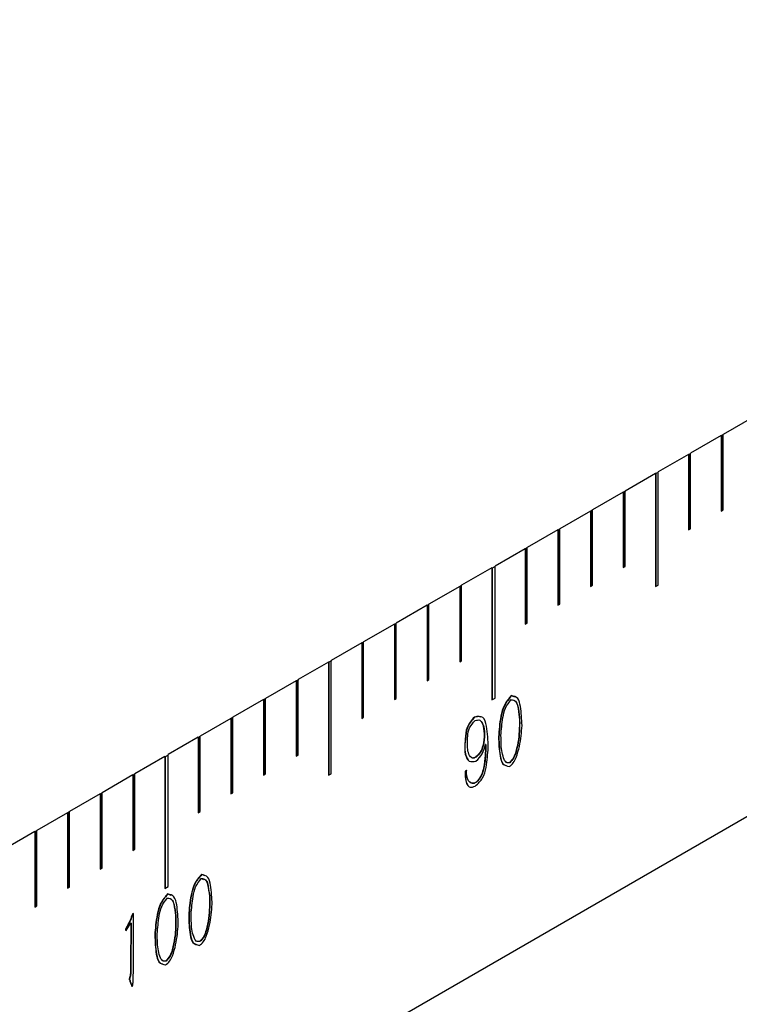
# Model space of a CAD drawing. Units: millimetres. Extents: x 0 to 297, y 0 to 210.
# Drawn here: x 230 to 233, y 75 to 79 of the extents above; entities that cross this region are included whole.
import ezdxf

# ---------------------------------------------------------------- set-up
doc = ezdxf.new("R2010")
doc.units = ezdxf.units.MM
doc.layers.add('几何体', color=7, linetype='Continuous', lineweight=25)

msp = doc.modelspace()

# ---------------------------------------------------------------- linework, layer by layer
at = {"layer": '几何体'}
for p, q in [((265.9146, 94.7995), (223.771, 70.4705)), ((265.9146, 94.7995), (225.0438, 71.2053)), ((233.242, 77.6528), (233.1091, 77.576)), ((233.1006, 77.5711), (232.9677, 77.4944)), ((233.1006, 77.5711), (233.1006, 77.2445)), ((233.102, 77.5703), (233.1006, 77.5711)), ((233.1091, 77.5744), (233.102, 77.5703)), ((233.102, 77.5703), (233.102, 77.2453)), ((233.1091, 77.2494), (233.1091, 77.576)), ((232.9592, 77.4895), (232.8276, 77.4135)), ((232.9592, 77.4895), (232.9592, 77.1629)), ((232.9606, 77.4887), (232.9592, 77.4895)), ((232.9677, 77.4927), (232.9606, 77.4887)), ((232.9606, 77.4887), (232.9606, 77.1637)), ((232.9677, 77.1678), (232.9677, 77.4944)), ((232.8163, 77.407), (232.6848, 77.3311)), ((232.8163, 77.407), (232.8163, 76.9171)), ((232.8177, 77.4062), (232.8163, 77.407)), ((232.8276, 77.4119), (232.8177, 77.4062)), ((232.8177, 77.4062), (232.8177, 76.9179)), ((232.8276, 76.9236), (232.8276, 77.4135)), ((232.6848, 77.0045), (232.6848, 77.3311)), ((232.6763, 77.3262), (232.5434, 77.2494)), ((232.6763, 77.3262), (232.6763, 76.9996)), ((232.6777, 77.3254), (232.6763, 77.3262)), ((232.6862, 77.3303), (232.6777, 77.3254)), ((232.6777, 77.3254), (232.6777, 77.0004)), ((232.5434, 77.2478), (232.5363, 77.2437)), ((232.5434, 76.9228), (232.5434, 77.2494)), ((233.1006, 77.2445), (233.1091, 77.2494)), ((232.5349, 77.2445), (232.402, 77.1678)), ((232.5349, 77.2445), (232.5349, 76.9179)), ((232.5363, 77.2437), (232.5349, 77.2445)), ((232.5363, 77.2437), (232.5363, 76.9187)), ((232.3935, 77.1629), (232.2605, 77.0862)), ((232.3935, 77.1629), (232.3935, 76.8363)), ((232.3949, 77.1621), (232.3935, 77.1629)), ((232.402, 77.1662), (232.3949, 77.1621)), ((232.3949, 77.1621), (232.3949, 76.8371)), ((232.402, 76.8412), (232.402, 77.1678)), ((232.9592, 77.1629), (232.9677, 77.1678)), ((232.2521, 77.0813), (232.122, 77.0062)), ((232.2521, 77.0813), (232.2521, 76.7547)), ((232.2535, 77.0805), (232.2521, 77.0813)), ((232.2605, 77.0845), (232.2535, 77.0805)), ((232.2535, 77.0805), (232.2535, 76.7555)), ((232.2605, 76.7595), (232.2605, 77.0862)), ((232.1078, 76.998), (231.9777, 76.9229)), ((232.1078, 76.998), (232.1078, 76.4264)), ((232.1092, 76.9972), (232.1078, 76.998)), ((232.122, 77.0045), (232.1092, 76.9972)), ((232.1092, 76.9972), (232.1092, 76.4272)), ((232.122, 76.4346), (232.122, 77.0062)), ((232.6763, 76.9996), (232.6848, 77.0045)), ((231.9692, 76.918), (231.8363, 76.8412)), ((231.9692, 76.918), (231.9692, 76.5914)), ((231.9706, 76.9172), (231.9692, 76.918)), ((231.9777, 76.9213), (231.9706, 76.9172)), ((231.9706, 76.9172), (231.9706, 76.5922)), ((231.9777, 76.5963), (231.9777, 76.9229)), ((232.5349, 76.9179), (232.5434, 76.9228)), ((232.8163, 76.9171), (232.8276, 76.9236)), ((231.8278, 76.8363), (231.6949, 76.7596)), ((231.8278, 76.8363), (231.8278, 76.5097)), ((231.8292, 76.8355), (231.8278, 76.8363)), ((231.8363, 76.8396), (231.8292, 76.8355)), ((231.8292, 76.8355), (231.8292, 76.5105)), ((231.8363, 76.5146), (231.8363, 76.8412)), ((232.3935, 76.8363), (232.402, 76.8412)), ((231.6864, 76.7547), (231.5534, 76.678)), ((231.6864, 76.7547), (231.6864, 76.4281)), ((231.6878, 76.7539), (231.6864, 76.7547)), ((231.6949, 76.758), (231.6878, 76.7539)), ((231.6878, 76.7539), (231.6878, 76.4289)), ((231.6949, 76.433), (231.6949, 76.7596)), ((232.2521, 76.7547), (232.2605, 76.7595)), ((231.545, 76.6731), (231.4134, 76.5971)), ((231.545, 76.6731), (231.545, 76.3464)), ((231.5464, 76.6722), (231.545, 76.6731)), ((231.5534, 76.6763), (231.5464, 76.6722)), ((231.5464, 76.6722), (231.5464, 76.3473)), ((231.5534, 76.3513), (231.5534, 76.678)), ((231.4021, 76.5906), (231.2706, 76.5147)), ((231.4021, 76.5906), (231.4021, 76.1007)), ((231.4035, 76.5898), (231.4021, 76.5906)), ((231.4148, 76.5963), (231.4035, 76.5898)), ((231.4035, 76.5898), (231.4035, 76.1015)), ((231.4134, 76.1072), (231.4134, 76.5971)), ((231.9692, 76.5914), (231.9777, 76.5963)), ((231.2621, 76.5098), (231.1292, 76.433)), ((231.2621, 76.5098), (231.2621, 76.1832)), ((231.2635, 76.509), (231.2621, 76.5098)), ((231.272, 76.5139), (231.2635, 76.509)), ((231.2635, 76.509), (231.2635, 76.184)), ((231.2706, 76.1881), (231.2706, 76.5147)), ((231.8278, 76.5097), (231.8363, 76.5146)), ((232.1936, 76.4444), (232.1922, 76.4452)), ((232.2073, 76.439), (232.1936, 76.4444)), ((231.1207, 76.4281), (230.9878, 76.3514)), ((231.1207, 76.4281), (231.1207, 76.1015)), ((231.1221, 76.4273), (231.1207, 76.4281)), ((231.1292, 76.4314), (231.1221, 76.4273)), ((231.1221, 76.4273), (231.1221, 76.1023)), ((231.1292, 76.1064), (231.1292, 76.433)), ((231.6864, 76.4281), (231.6949, 76.433)), ((232.1078, 76.4264), (232.122, 76.4346)), ((230.9878, 76.0248), (230.9878, 76.3514)), ((231.545, 76.3464), (231.5534, 76.3513)), ((232.034, 76.3518), (232.0326, 76.3526)), ((232.2286, 76.3508), (232.2272, 76.3516)), ((230.9793, 76.3465), (230.8463, 76.2698)), ((230.9793, 76.3465), (230.9793, 76.0199)), ((230.9807, 76.3457), (230.9793, 76.3465)), ((230.9878, 76.3498), (230.9807, 76.3457)), ((230.9807, 76.3457), (230.9807, 76.0207)), ((230.8463, 76.2681), (230.8393, 76.264)), ((230.8463, 75.9431), (230.8463, 76.2698)), ((232.0767, 76.2787), (232.0753, 76.2795)), ((232.1387, 76.2666), (232.1372, 76.2674)), ((230.8378, 76.2649), (230.7077, 76.1897)), ((230.8378, 76.2649), (230.8378, 75.9382)), ((230.8393, 76.264), (230.8378, 76.2649)), ((230.8393, 76.264), (230.8393, 75.9391)), ((231.9941, 76.2564), (231.9927, 76.2572)), ((232.081, 76.2339), (232.0806, 76.2154)), ((232.0824, 76.2331), (232.081, 76.2339)), ((232.0824, 76.2331), (232.082, 76.2146)), ((230.6936, 76.1816), (230.5635, 76.1065)), ((230.6936, 76.1816), (230.6936, 75.61)), ((230.695, 76.1808), (230.6936, 76.1816)), ((230.7077, 76.1881), (230.695, 76.1808)), ((230.695, 76.1808), (230.695, 75.6108)), ((230.7077, 75.6182), (230.7077, 76.1897)), ((231.2621, 76.1832), (231.2706, 76.1881)), ((232.0806, 76.2154), (232.0798, 76.1872)), ((232.0812, 76.1864), (232.0798, 76.1872)), ((232.082, 76.2146), (232.0806, 76.2154)), ((232.082, 76.2146), (232.0812, 76.1864)), ((232.0405, 76.1789), (232.0391, 76.1797)), ((232.1858, 76.1543), (232.1844, 76.1551)), ((230.555, 76.1016), (230.4221, 76.0248)), ((230.555, 76.1016), (230.555, 75.775)), ((230.5564, 76.1008), (230.555, 76.1016)), ((230.5635, 76.1048), (230.5564, 76.1008)), ((230.5564, 76.1008), (230.5564, 75.7758)), ((230.5635, 75.7799), (230.5635, 76.1065)), ((231.1207, 76.1015), (231.1292, 76.1064)), ((231.4021, 76.1007), (231.4134, 76.1072)), ((231.9984, 76.1215), (231.9927, 76.1182)), ((231.9927, 76.1182), (231.9927, 76.1083)), ((231.9941, 76.1174), (231.9927, 76.1182)), ((231.9941, 76.1075), (231.9927, 76.1083)), ((231.9999, 76.1207), (231.9941, 76.1174)), ((231.9941, 76.1174), (231.9941, 76.1075)), ((230.4136, 76.0199), (230.2806, 75.9432)), ((230.4136, 76.0199), (230.4136, 75.6933)), ((230.415, 76.0191), (230.4136, 76.0199)), ((230.4221, 76.0232), (230.415, 76.0191)), ((230.415, 76.0191), (230.415, 75.6941)), ((230.4221, 75.6982), (230.4221, 76.0248)), ((230.9793, 76.0199), (230.9878, 76.0248)), ((230.2722, 75.9383), (230.1392, 75.8616)), ((230.2722, 75.9383), (230.2722, 75.6117)), ((230.2736, 75.9375), (230.2722, 75.9383)), ((230.2806, 75.9416), (230.2736, 75.9375)), ((230.2736, 75.9375), (230.2736, 75.6125)), ((230.2806, 75.6166), (230.2806, 75.9432)), ((230.8378, 75.9382), (230.8463, 75.9431)), ((230.1307, 75.8567), (229.9992, 75.7807)), ((230.1307, 75.8567), (230.1307, 75.53)), ((230.1322, 75.8558), (230.1307, 75.8567)), ((230.1392, 75.8599), (230.1322, 75.8558)), ((230.1322, 75.8558), (230.1322, 75.5309)), ((230.1392, 75.5349), (230.1392, 75.8616)), ((230.555, 75.775), (230.5635, 75.7799)), ((230.4136, 75.6933), (230.4221, 75.6982)), ((230.8527, 75.6703), (230.8513, 75.6711)), ((230.8664, 75.6649), (230.8527, 75.6703)), ((230.8523, 75.6531), (230.8603, 75.6496)), ((230.2722, 75.6117), (230.2806, 75.6166)), ((230.6936, 75.61), (230.7077, 75.6182)), ((230.7061, 75.5857), (230.7047, 75.5865)), ((230.7198, 75.5803), (230.7061, 75.5857)), ((230.8877, 75.5767), (230.8862, 75.5775)), ((230.1307, 75.53), (230.1392, 75.5349)), ((230.5528, 75.4993), (230.5479, 75.4861)), ((230.5542, 75.4985), (230.5494, 75.4853)), ((230.5573, 75.5019), (230.5528, 75.4993)), ((230.5542, 75.4985), (230.5528, 75.4993)), ((230.5573, 75.5002), (230.5542, 75.4985)), ((230.5569, 75.2521), (230.5573, 75.5019)), ((230.5243, 75.4269), (230.5455, 75.4602)), ((230.5455, 75.4602), (230.5451, 75.2759)), ((230.5469, 75.4594), (230.5455, 75.4602)), ((230.5469, 75.4594), (230.5465, 75.2751)), ((230.5494, 75.4853), (230.5479, 75.4861)), ((230.7411, 75.4921), (230.7397, 75.4929)), ((230.7977, 75.4925), (230.7963, 75.4933)), ((230.5227, 75.4339), (230.5243, 75.4269)), ((230.5241, 75.4331), (230.5227, 75.4339)), ((230.5241, 75.4331), (230.5252, 75.4283)), ((230.6512, 75.4078), (230.6497, 75.4087)), ((230.8449, 75.3802), (230.8435, 75.381)), ((230.6983, 75.2955), (230.6969, 75.2964)), ((230.5465, 75.2751), (230.5451, 75.2759)), ((230.5422, 75.2084), (230.5467, 75.1941)), ((230.5436, 75.2076), (230.5422, 75.2084)), ((230.5436, 75.2076), (230.5482, 75.1933)), ((230.5467, 75.1941), (230.5487, 75.1892)), ((230.5482, 75.1933), (230.5467, 75.1941)), ((230.5482, 75.1933), (230.5501, 75.1883)), ((230.5501, 75.1883), (230.5487, 75.1892))]:
    msp.add_line(p, q, dxfattribs=at)
for points, knots in [([(232.1922, 76.4452), (232.1811, 76.432), (232.17, 76.4188), (232.1549, 76.3889), (232.1507, 76.3725), (232.1413, 76.3252), (232.1393, 76.2963), (232.1372, 76.2674)], [0, 0, 0, 0, 0.25, 0.25, 0.5, 0.5, 1, 1, 1, 1]), ([(232.1936, 76.4444), (232.1825, 76.4312), (232.1714, 76.4179), (232.1563, 76.3881), (232.1521, 76.3716), (232.1427, 76.3244), (232.1407, 76.2955), (232.1387, 76.2666)], [0, 0, 0, 0, 0.25, 0.25, 0.5, 0.5, 1, 1, 1, 1]), ([(232.239, 76.3157), (232.2376, 76.3435), (232.2362, 76.3712), (232.2297, 76.4114), (232.2269, 76.4246), (232.2135, 76.4405), (232.2029, 76.4428), (232.1922, 76.4452)], [0, 0, 0, 0, 0.5, 0.5, 0.75, 0.75, 1, 1, 1, 1]), ([(232.1479, 76.2725), (232.1498, 76.2977), (232.1517, 76.3228), (232.1585, 76.3635), (232.1614, 76.3776), (232.1733, 76.4039), (232.1825, 76.4159), (232.1918, 76.428)], [0, 0, 0, 0, 0.5, 0.5, 0.75, 0.75, 1, 1, 1, 1]), ([(232.1918, 76.428), (232.1986, 76.4268), (232.2055, 76.4257), (232.2146, 76.4165), (232.217, 76.4088), (232.2228, 76.3849), (232.225, 76.3683), (232.2272, 76.3516)], [0, 0, 0, 0, 0.25, 0.25, 0.5, 0.5, 1, 1, 1, 1]), ([(232.1932, 76.4272), (232.2, 76.426), (232.2069, 76.4248), (232.216, 76.4157), (232.2184, 76.4079), (232.2242, 76.3841), (232.2264, 76.3675), (232.2286, 76.3508)], [0, 0, 0, 0, 0.25, 0.25, 0.5, 0.5, 1, 1, 1, 1]), ([(232.0326, 76.3526), (232.0201, 76.3381), (232.0077, 76.3236), (231.9952, 76.2916), (231.994, 76.2744), (231.9927, 76.2572)], [0, 0, 0, 0, 0.5, 0.5, 1, 1, 1, 1]), ([(232.034, 76.3518), (232.0215, 76.3373), (232.0091, 76.3228), (231.9966, 76.2908), (231.9954, 76.2736), (231.9941, 76.2564)], [0, 0, 0, 0, 0.5, 0.5, 1, 1, 1, 1]), ([(232.0924, 76.2198), (232.0916, 76.2514), (232.0907, 76.283), (232.0825, 76.3287), (232.0786, 76.3438), (232.0609, 76.3571), (232.0468, 76.3548), (232.0326, 76.3526)], [0, 0, 0, 0, 0.5, 0.5, 0.75, 0.75, 1, 1, 1, 1]), ([(232.0627, 76.3519), (232.06, 76.3528), (232.0516, 76.3556), (232.0412, 76.3533), (232.034, 76.3518)], [0, 0, 0, 0, 0.311661, 1, 1, 1, 1]), ([(232.2272, 76.3516), (232.2275, 76.32), (232.2278, 76.2884), (232.2208, 76.2384), (232.2172, 76.2213), (232.2097, 76.1943), (232.2069, 76.185), (232.1976, 76.1688), (232.191, 76.1619), (232.1844, 76.1551)], [0, 0, 0, 0, 0.5, 0.5, 0.75, 0.75, 0.875, 0.875, 1, 1, 1, 1]), ([(232.2286, 76.3508), (232.2289, 76.3192), (232.2293, 76.2876), (232.2222, 76.2376), (232.2186, 76.2205), (232.2111, 76.1934), (232.2083, 76.1842), (232.199, 76.1679), (232.1924, 76.1611), (232.1858, 76.1543)], [0, 0, 0, 0, 0.5, 0.5, 0.75, 0.75, 0.875, 0.875, 1, 1, 1, 1]), ([(232.0045, 76.2048), (232.0031, 76.2254), (232.0018, 76.2459), (232.0049, 76.2818), (232.0068, 76.2947), (232.0177, 76.3175), (232.027, 76.3274), (232.0362, 76.3373)], [0, 0, 0, 0, 0.5, 0.5, 0.75, 0.75, 1, 1, 1, 1]), ([(232.0362, 76.3373), (232.0435, 76.3392), (232.0508, 76.3411), (232.0614, 76.3367), (232.0648, 76.3306), (232.0723, 76.3107), (232.0738, 76.2951), (232.0753, 76.2795)], [0, 0, 0, 0, 0.25, 0.25, 0.5, 0.5, 1, 1, 1, 1]), ([(232.062, 76.3326), (232.0651, 76.3281), (232.0744, 76.3144), (232.0758, 76.293), (232.0767, 76.2787)], [0, 0, 0, 0, 0.329161, 1, 1, 1, 1]), ([(232.1837, 76.1377), (232.19, 76.1426), (232.1963, 76.1475), (232.2062, 76.1608), (232.2099, 76.1692), (232.2195, 76.1937), (232.224, 76.2094), (232.2342, 76.2558), (232.2366, 76.2858), (232.239, 76.3157)], [0, 0, 0, 0, 0.125, 0.125, 0.25, 0.25, 0.5, 0.5, 1, 1, 1, 1]), ([(232.0753, 76.2795), (232.0744, 76.2629), (232.0736, 76.2463), (232.0665, 76.2187), (232.0632, 76.209), (232.053, 76.1927), (232.0461, 76.1862), (232.0391, 76.1797)], [0, 0, 0, 0, 0.5, 0.5, 0.75, 0.75, 1, 1, 1, 1]), ([(232.0767, 76.2787), (232.0759, 76.2621), (232.075, 76.2455), (232.068, 76.2179), (232.0647, 76.2082), (232.0544, 76.1919), (232.0475, 76.1854), (232.0405, 76.1789)], [0, 0, 0, 0, 0.5, 0.5, 0.75, 0.75, 1, 1, 1, 1]), ([(232.1372, 76.2674), (232.1383, 76.2394), (232.1393, 76.2114), (232.1459, 76.1714), (232.149, 76.1583), (232.1624, 76.1426), (232.173, 76.1401), (232.1837, 76.1377)], [0, 0, 0, 0, 0.5, 0.5, 0.75, 0.75, 1, 1, 1, 1]), ([(232.1387, 76.2666), (232.1396, 76.2351), (232.141, 76.1913), (232.1541, 76.147), (232.1673, 76.1435), (232.1715, 76.1423)], [0, 0, 0, 0, 0.636579, 0.883658, 1, 1, 1, 1]), ([(232.1844, 76.1551), (232.1792, 76.1546), (232.1739, 76.1541), (232.1664, 76.1586), (232.1641, 76.1634), (232.1579, 76.1781), (232.1548, 76.1883), (232.1483, 76.2214), (232.1481, 76.247), (232.1479, 76.2725)], [0, 0, 0, 0, 0.125, 0.125, 0.25, 0.25, 0.5, 0.5, 1, 1, 1, 1]), ([(231.9941, 76.2564), (231.9911, 76.2253), (231.9875, 76.1881), (232.0045, 76.171), (232.0072, 76.1682)], [0, 0, 0, 0, 0.837616, 1, 1, 1, 1]), ([(231.9927, 76.2572), (231.9914, 76.2319), (231.9901, 76.2065), (231.9986, 76.1747), (232.0031, 76.1651), (232.0182, 76.1575), (232.0289, 76.1598), (232.0395, 76.1621)], [0, 0, 0, 0, 0.5, 0.5, 0.75, 0.75, 1, 1, 1, 1]), ([(232.0395, 76.1621), (232.0499, 76.1716), (232.0603, 76.1813), (232.0736, 76.2055), (232.0773, 76.2197), (232.081, 76.2339)], [0, 0, 0, 0, 0.5, 0.5, 1, 1, 1, 1]), ([(232.0798, 76.1872), (232.0779, 76.169), (232.0761, 76.1508), (232.0698, 76.1222), (232.0673, 76.1123), (232.0591, 76.093), (232.0528, 76.0833), (232.0419, 76.0724), (232.038, 76.0695), (232.0307, 76.066), (232.0272, 76.0654), (232.0174, 76.0664), (232.0118, 76.0707), (232.0003, 76.0877), (231.9994, 76.1046), (231.9984, 76.1215)], [0, 0, 0, 0, 0.25, 0.25, 0.375, 0.375, 0.5, 0.5, 0.5625, 0.5625, 0.625, 0.625, 0.75, 0.75, 1, 1, 1, 1]), ([(232.0391, 76.1797), (232.0342, 76.1773), (232.0293, 76.1749), (232.0212, 76.175), (232.0179, 76.1776), (232.01, 76.1871), (232.0073, 76.196), (232.0045, 76.2048)], [0, 0, 0, 0, 0.25, 0.25, 0.5, 0.5, 1, 1, 1, 1]), ([(232.0812, 76.1864), (232.0792, 76.166), (232.0761, 76.1354), (232.0634, 76.0955), (232.0487, 76.076), (232.0344, 76.0644), (232.0213, 76.0639), (232.0161, 76.0694), (232.0141, 76.0716)], [0, 0, 0, 0, 0.392795, 0.589313, 0.691014, 0.789907, 0.91961, 1, 1, 1, 1]), ([(232.0367, 76.0533), (232.0486, 76.0642), (232.0606, 76.075), (232.0762, 76.1024), (232.0801, 76.1187), (232.0889, 76.165), (232.0906, 76.1924), (232.0924, 76.2198)], [0, 0, 0, 0, 0.25, 0.25, 0.5, 0.5, 1, 1, 1, 1]), ([(232.0405, 76.1789), (232.0349, 76.176), (232.0261, 76.1715), (232.0214, 76.1768), (232.0197, 76.1786)], [0, 0, 0, 0, 0.646222, 1, 1, 1, 1]), ([(232.1858, 76.1543), (232.1779, 76.154), (232.1696, 76.1536), (232.1667, 76.161), (232.1666, 76.1613)], [0, 0, 0, 0, 0.958693, 1, 1, 1, 1]), ([(231.9927, 76.1083), (231.9936, 76.0911), (231.9945, 76.074), (232.0042, 76.055), (232.0087, 76.0498), (232.0211, 76.0475), (232.0289, 76.0504), (232.0367, 76.0533)], [0, 0, 0, 0, 0.5, 0.5, 0.75, 0.75, 1, 1, 1, 1]), ([(231.9941, 76.1075), (231.994, 76.0859), (231.9938, 76.0625), (232.0069, 76.0549), (232.0079, 76.0543)], [0, 0, 0, 0, 0.92191, 1, 1, 1, 1]), ([(230.8513, 75.6711), (230.8402, 75.6579), (230.829, 75.6447), (230.814, 75.6148), (230.8098, 75.5984), (230.8004, 75.5511), (230.7984, 75.5222), (230.7963, 75.4933)], [0, 0, 0, 0, 0.25, 0.25, 0.5, 0.5, 1, 1, 1, 1]), ([(230.8527, 75.6703), (230.8416, 75.6571), (230.8304, 75.6438), (230.8154, 75.614), (230.8112, 75.5975), (230.8018, 75.5503), (230.7998, 75.5214), (230.7977, 75.4925)], [0, 0, 0, 0, 0.25, 0.25, 0.5, 0.5, 1, 1, 1, 1]), ([(230.8981, 75.5416), (230.8967, 75.5694), (230.8953, 75.5971), (230.8888, 75.6373), (230.8859, 75.6505), (230.8726, 75.6664), (230.862, 75.6687), (230.8513, 75.6711)], [0, 0, 0, 0, 0.5, 0.5, 0.75, 0.75, 1, 1, 1, 1]), ([(230.8069, 75.4984), (230.8089, 75.5236), (230.8108, 75.5487), (230.8176, 75.5894), (230.8204, 75.6035), (230.8324, 75.6298), (230.8416, 75.6418), (230.8509, 75.6539)], [0, 0, 0, 0, 0.5, 0.5, 0.75, 0.75, 1, 1, 1, 1]), ([(230.8509, 75.6539), (230.8577, 75.6527), (230.8645, 75.6516), (230.8737, 75.6424), (230.876, 75.6347), (230.8819, 75.6108), (230.8841, 75.5942), (230.8862, 75.5775)], [0, 0, 0, 0, 0.25, 0.25, 0.5, 0.5, 1, 1, 1, 1]), ([(230.8704, 75.6452), (230.8709, 75.6449), (230.8784, 75.642), (230.8811, 75.6134), (230.8852, 75.5906), (230.8877, 75.5767)], [0, 0, 0, 0, 0.032202, 0.411212, 1, 1, 1, 1]), ([(230.7047, 75.5865), (230.6936, 75.5733), (230.6825, 75.56), (230.6674, 75.5302), (230.6632, 75.5137), (230.6538, 75.4665), (230.6518, 75.4376), (230.6497, 75.4087)], [0, 0, 0, 0, 0.25, 0.25, 0.5, 0.5, 1, 1, 1, 1]), ([(230.7061, 75.5857), (230.695, 75.5724), (230.6839, 75.5592), (230.6688, 75.5294), (230.6646, 75.5129), (230.6552, 75.4656), (230.6532, 75.4367), (230.6512, 75.4078)], [0, 0, 0, 0, 0.25, 0.25, 0.5, 0.5, 1, 1, 1, 1]), ([(230.7515, 75.457), (230.7501, 75.4847), (230.7487, 75.5125), (230.7422, 75.5526), (230.7394, 75.5659), (230.726, 75.5818), (230.7154, 75.5841), (230.7047, 75.5865)], [0, 0, 0, 0, 0.5, 0.5, 0.75, 0.75, 1, 1, 1, 1]), ([(230.6603, 75.4138), (230.6623, 75.4389), (230.6642, 75.4641), (230.671, 75.5048), (230.6739, 75.5189), (230.6858, 75.5451), (230.695, 75.5572), (230.7043, 75.5693)], [0, 0, 0, 0, 0.5, 0.5, 0.75, 0.75, 1, 1, 1, 1]), ([(230.7043, 75.5693), (230.7111, 75.5681), (230.718, 75.5669), (230.7271, 75.5578), (230.7295, 75.55), (230.7353, 75.5262), (230.7375, 75.5096), (230.7397, 75.4929)], [0, 0, 0, 0, 0.25, 0.25, 0.5, 0.5, 1, 1, 1, 1]), ([(230.7057, 75.5685), (230.7125, 75.5673), (230.7194, 75.5661), (230.7285, 75.557), (230.7309, 75.5492), (230.7367, 75.5254), (230.7389, 75.5088), (230.7411, 75.4921)], [0, 0, 0, 0, 0.25, 0.25, 0.5, 0.5, 1, 1, 1, 1]), ([(230.8427, 75.3636), (230.849, 75.3685), (230.8554, 75.3734), (230.8653, 75.3867), (230.869, 75.3951), (230.8786, 75.4196), (230.8831, 75.4353), (230.8932, 75.4817), (230.8956, 75.5117), (230.8981, 75.5416)], [0, 0, 0, 0, 0.125, 0.125, 0.25, 0.25, 0.5, 0.5, 1, 1, 1, 1]), ([(230.8862, 75.5775), (230.8866, 75.5459), (230.8869, 75.5143), (230.8799, 75.4643), (230.8763, 75.4472), (230.8688, 75.4202), (230.866, 75.4109), (230.8566, 75.3947), (230.8501, 75.3878), (230.8435, 75.381)], [0, 0, 0, 0, 0.5, 0.5, 0.75, 0.75, 0.875, 0.875, 1, 1, 1, 1]), ([(230.8877, 75.5767), (230.888, 75.5451), (230.8883, 75.5135), (230.8813, 75.4635), (230.8777, 75.4464), (230.8702, 75.4193), (230.8674, 75.4101), (230.8581, 75.3938), (230.8515, 75.387), (230.8449, 75.3802)], [0, 0, 0, 0, 0.5, 0.5, 0.75, 0.75, 0.875, 0.875, 1, 1, 1, 1]), ([(230.8435, 75.381), (230.8383, 75.3805), (230.833, 75.38), (230.8255, 75.3845), (230.8232, 75.3893), (230.817, 75.404), (230.8138, 75.4142), (230.8074, 75.4473), (230.8072, 75.4729), (230.8069, 75.4984)], [0, 0, 0, 0, 0.125, 0.125, 0.25, 0.25, 0.5, 0.5, 1, 1, 1, 1]), ([(230.5479, 75.4861), (230.5444, 75.4772), (230.5407, 75.4683), (230.5322, 75.451), (230.5275, 75.4425), (230.5227, 75.4339)], [0, 0, 0, 0, 0.5, 0.5, 1, 1, 1, 1]), ([(230.5494, 75.4853), (230.5458, 75.4764), (230.5422, 75.4675), (230.5337, 75.4502), (230.5289, 75.4416), (230.5241, 75.4331)], [0, 0, 0, 0, 0.5, 0.5, 1, 1, 1, 1]), ([(230.6961, 75.279), (230.7025, 75.2839), (230.7088, 75.2888), (230.7187, 75.3021), (230.7224, 75.3105), (230.732, 75.335), (230.7365, 75.3507), (230.7467, 75.3971), (230.7491, 75.4271), (230.7515, 75.457)], [0, 0, 0, 0, 0.125, 0.125, 0.25, 0.25, 0.5, 0.5, 1, 1, 1, 1]), ([(230.7397, 75.4929), (230.74, 75.4613), (230.7403, 75.4297), (230.7333, 75.3797), (230.7297, 75.3626), (230.7222, 75.3355), (230.7194, 75.3263), (230.7101, 75.31), (230.7035, 75.3032), (230.6969, 75.2964)], [0, 0, 0, 0, 0.5, 0.5, 0.75, 0.75, 0.875, 0.875, 1, 1, 1, 1]), ([(230.7411, 75.4921), (230.7414, 75.4605), (230.7418, 75.4288), (230.7347, 75.3789), (230.7311, 75.3618), (230.7236, 75.3347), (230.7208, 75.3254), (230.7115, 75.3092), (230.7049, 75.3024), (230.6983, 75.2955)], [0, 0, 0, 0, 0.5, 0.5, 0.75, 0.75, 0.875, 0.875, 1, 1, 1, 1]), ([(230.7963, 75.4933), (230.7973, 75.4653), (230.7983, 75.4373), (230.805, 75.3973), (230.8081, 75.3842), (230.8215, 75.3685), (230.8321, 75.366), (230.8427, 75.3636)], [0, 0, 0, 0, 0.5, 0.5, 0.75, 0.75, 1, 1, 1, 1]), ([(230.7977, 75.4925), (230.7987, 75.461), (230.8001, 75.4172), (230.8132, 75.3729), (230.8263, 75.3694), (230.8305, 75.3682)], [0, 0, 0, 0, 0.636579, 0.883658, 1, 1, 1, 1]), ([(230.6969, 75.2964), (230.6917, 75.2959), (230.6864, 75.2954), (230.6789, 75.2999), (230.6766, 75.3047), (230.6704, 75.3193), (230.6673, 75.3295), (230.6608, 75.3627), (230.6606, 75.3883), (230.6603, 75.4138)], [0, 0, 0, 0, 0.125, 0.125, 0.25, 0.25, 0.5, 0.5, 1, 1, 1, 1]), ([(230.6497, 75.4087), (230.6508, 75.3807), (230.6518, 75.3526), (230.6584, 75.3127), (230.6615, 75.2996), (230.6749, 75.2839), (230.6855, 75.2814), (230.6961, 75.279)], [0, 0, 0, 0, 0.5, 0.5, 0.75, 0.75, 1, 1, 1, 1]), ([(230.6512, 75.4078), (230.6521, 75.3763), (230.6535, 75.3326), (230.6666, 75.2883), (230.6798, 75.2848), (230.684, 75.2836)], [0, 0, 0, 0, 0.636579, 0.883658, 1, 1, 1, 1]), ([(230.8449, 75.3802), (230.837, 75.3799), (230.8287, 75.3795), (230.8258, 75.3869), (230.8257, 75.3872)], [0, 0, 0, 0, 0.958693, 1, 1, 1, 1]), ([(230.6983, 75.2955), (230.6904, 75.2952), (230.6821, 75.2949), (230.6792, 75.3023), (230.6791, 75.3026)], [0, 0, 0, 0, 0.958693, 1, 1, 1, 1]), ([(230.5451, 75.2759), (230.5451, 75.2647), (230.5454, 75.2536), (230.5432, 75.2357), (230.5418, 75.2295), (230.5399, 75.2218), (230.5392, 75.2201), (230.5389, 75.2172), (230.5392, 75.216), (230.5406, 75.2127), (230.5414, 75.2106), (230.5422, 75.2084)], [0, 0, 0, 0, 0.5, 0.5, 0.75, 0.75, 0.8125, 0.8125, 0.875, 0.875, 1, 1, 1, 1]), ([(230.5465, 75.2751), (230.5465, 75.2638), (230.5468, 75.2528), (230.5446, 75.2349), (230.5432, 75.2287), (230.5413, 75.2209), (230.5406, 75.2193), (230.5403, 75.2164), (230.5406, 75.2152), (230.542, 75.2118), (230.5428, 75.2097), (230.5436, 75.2076)], [0, 0, 0, 0, 0.5, 0.5, 0.75, 0.75, 0.8125, 0.8125, 0.875, 0.875, 1, 1, 1, 1]), ([(230.5516, 75.1857), (230.5529, 75.186), (230.5535, 75.188), (230.5541, 75.1909), (230.5543, 75.1924), (230.5549, 75.1968), (230.5552, 75.1996), (230.5558, 75.2081), (230.5566, 75.2248), (230.5568, 75.2412), (230.5569, 75.2521)], [0, 0, 0, 0, 0.0625, 0.0625, 0.125, 0.125, 0.25, 0.25, 0.5, 1, 1, 1, 1]), ([(230.5501, 75.1883), (230.5504, 75.1873), (230.5507, 75.1861), (230.5516, 75.1857), (230.5518, 75.1856)], [0, 0, 0, 0, 0.819061, 1, 1, 1, 1])]:
    msp.add_open_spline(points, degree=3, knots=knots, dxfattribs=at)
msp.add_open_spline([(230.5487, 75.1892), (230.5492, 75.1874), (230.5502, 75.1863), (230.5516, 75.1857)], degree=3, dxfattribs=at)

doc.saveas('drawing.dxf')
